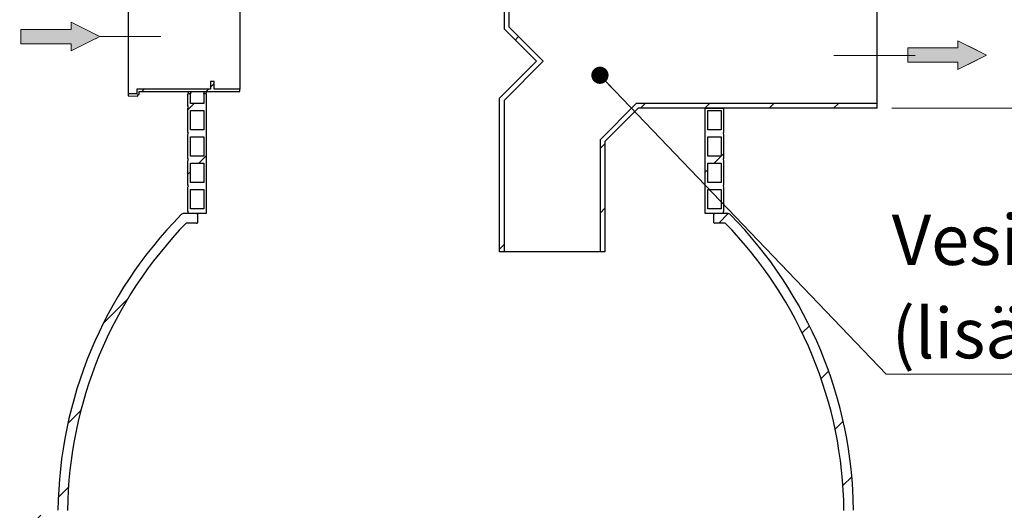
# Model space of a CAD drawing. Units: millimetres. Extents: x 200 to 8200, y 200 to 5740.
# Drawn here: x 1797 to 3170, y 2641 to 3324 of the extents above; entities that cross this region are included whole.
import ezdxf

# ---------------------------------------------------------------- set-up
doc = ezdxf.new("R2010")
doc.units = ezdxf.units.MM
doc.header["$LTSCALE"] = 20
doc.linetypes.add('SLD-Center', pattern=[19.05, 15.24, -1.27, 1.27, -1.27])
doc.linetypes.add('SLD-Solid', pattern=[0])
doc.styles.add('SLDTEXTSTYLE0', font='ARIAL.TTF', dxfattribs={"width": 0.948})
doc.styles.get("Standard").update_dxf_attribs({"font": 'ARIAL.TTF'})
doc.dimstyles.new('SLDDIMSTYLE1', dxfattribs={"dimtxt": 70, "dimasz": 80, "dimexe": 0, "dimexo": 0.0625, "dimgap": 17.5, "dimtad": 1, "dimdec": 0, "dimlfac": 0.7499999999999998, "dimrnd": 1e-09, "dimzin": 12, "dimdsep": 46, "dimtxsty": 'SLDTEXTSTYLE0', "dimsah": 1, "dimcen": 0.09, "dimadec": 0, "dimazin": 3, "dimtfac": 1, "dimtdec": 3, "dimtofl": 0, "dimtmove": 0, "dimatfit": 3, "dimfxl": 1, "dimfrac": 2, "dimtolj": 1, "dimtzin": 12, "dimarcsym": 0})
doc.dimstyles.new('SLDDIMSTYLE3', dxfattribs={"dimtxt": 0.18, "dimasz": 24, "dimexe": 0, "dimexo": 0.0625, "dimgap": 0, "dimtad": 0, "dimtih": 1, "dimtoh": 1, "dimdec": 0, "dimrnd": 1e-09, "dimzin": 0, "dimdsep": 46, "dimtxsty": 'Standard', "dimblk1": 'DOT', "dimblk2": 'DOT', "dimsah": 1, "dimcen": 0.09, "dimadec": 0, "dimazin": 0, "dimtfac": 24, "dimtdec": 0, "dimtofl": 0, "dimtmove": 0, "dimatfit": 3, "dimldrblk": 'DOT', "dimfxl": 1, "dimfrac": 2, "dimtolj": 1, "dimtzin": 0, "dimarcsym": 0})
pattern_1 = [(45, (0, 0), (-44.90128060534577, 44.90128060534577), [])]
pattern_2 = [(45, (0, 0), (-269.4076836320746, 269.4076836320746), []), (45, (89.8026, 4.45e-322), (-269.4076836320746, 269.4076836320746), []), (45, (179.6052, 8.9e-322), (-269.4076836320746, 269.4076836320746), []), (45, (269.408, 1.33e-321), (-269.4076836320746, 269.4076836320746), [])]

# ---------------------------------------------------------------- blocks, each defined once
blk = doc.blocks.new('Inlet')
at = {"linetype": 'Continuous'}
blk.add_hatch(color=7, dxfattribs=at).paths.add_polyline_path([(4092.733670647041, 14356.20032887962), (4092.733670647041, 14256.20032887962), (3392.733670647041, 14256.20032887962), (3392.733670647041, 14056.20032887962), (4092.733670647041, 14056.20032887962), (4092.73367064704, 13956.20032887962), (4492.733670647041, 14156.20032887962)], flags=0)
at = {"color": 7, "linetype": 'SLD-Center', "lineweight": 18}
for p, q in [((4092.733670647041, 14356.20032887962), (4492.733670647041, 14156.20032887962)), ((4092.733670647041, 14256.20032887962), (4092.733670647041, 14356.20032887962)), ((4092.733670647041, 13956.20032887962), (4492.733670647041, 14156.20032887962)), ((4092.733670647041, 13956.20032887962), (4092.733670647041, 14056.20032887962))]:
    blk.add_line(p, q, dxfattribs=at)
at = {"color": 7, "linetype": 'SLD-Solid', "lineweight": 18}
for p, q in [((4092.733670647041, 14356.20032887962), (4492.733670647041, 14156.20032887962)), ((4092.733670647041, 14256.20032887962), (4092.733670647041, 14356.20032887962)), ((3392.733670647041, 14256.20032887962), (4092.733670647041, 14256.20032887962)), ((3392.733670647041, 14256.20032887962), (3392.733670647041, 14056.20032887962)), ((4492.733670647041, 14156.20032887962), (4092.733670647041, 13956.20032887962)), ((3392.733670647041, 14056.20032887962), (4092.733670647041, 14056.20032887962)), ((4092.733670647041, 13956.20032887962), (4092.733670647041, 14056.20032887962))]:
    blk.add_line(p, q, dxfattribs=at)
blk = doc.blocks.new('_D_1')
at = {"color": 7, "linetype": 'SLD-Solid', "lineweight": 0}
for p, q in [((3012.627033482912, 3201.049060120456), (4192.80389712841, 3201.049060120448)), ((4172.803897128402, 2001.049060120449), (4172.80389712841, 3201.049060120448)), ((2972.803897128388, 2001.049060120457), (4192.803897128402, 2001.049060120449))]:
    blk.add_line(p, q, dxfattribs=at)
at = {"color": 7, "linetype": 'SLD-Solid', "lineweight": 18}
for points in [[(4172.80389712841, 3201.049060120448), (4160.803897128409, 3121.049060120448), (4184.803897128409, 3121.049060120448)], [(4172.803897128402, 2001.049060120449), (4184.803897128403, 2081.049060120448), (4160.803897128403, 2081.049060120448)]]:
    blk.add_solid(points, dxfattribs=at)
at = {"color": 7, "linetype": 'SLD-Solid', "lineweight": 18, "insert": (4082.569150687754, 2547.576839222776), "char_height": 70, "attachment_point": 1, "rotation": 89.9999999999996, "style": 'SLDTEXTSTYLE0'}
blk.add_mtext('L1', dxfattribs=at)
blk = doc.blocks.new('_D_2')
at = {"color": 7, "linetype": 'SLD-Solid', "lineweight": 0}
for p, q in [((2804.803897128406, 4596.095802841844), (4192.803897128415, 4596.095802841834)), ((4172.803897128415, 4596.095802841834), (4172.803897128405, 3201.049060120448)), ((3012.627033482912, 3201.049060120456), (4192.803897128405, 3201.049060120448))]:
    blk.add_line(p, q, dxfattribs=at)
at = {"color": 7, "linetype": 'SLD-Solid', "lineweight": 18}
for points in [[(4172.803897128415, 4596.095802841834), (4160.803897128414, 4516.095802841834), (4184.803897128414, 4516.095802841834)], [(4172.803897128405, 3201.049060120448), (4184.803897128406, 3281.049060120448), (4160.803897128406, 3281.049060120448)]]:
    blk.add_solid(points, dxfattribs=at)
at = {"color": 7, "linetype": 'SLD-Solid', "lineweight": 18, "insert": (4082.56915068776, 3863.864097348112), "char_height": 70, "attachment_point": 1, "rotation": 90, "style": 'SLDTEXTSTYLE0'}
blk.add_mtext('H', dxfattribs=at)
blk = doc.blocks.new('SW_NOTE_0_8')
at = {"color": 0, "linetype": 'SLD-Solid', "lineweight": 0}
blk.add_line((1109.709736165689, 0), (0, 0), dxfattribs=at)
at = {"color": 0, "linetype": 'Continuous', "lineweight": 0, "char_height": 70, "attachment_point": 1, "style": 'SLDTEXTSTYLE0'}
for s, insert in [('Vesilukko ja huuhteluputki', (7.66592089438245, 222.1853106726068)), ('(lisävaruste)', (7.66592089438245, 92.18530799039782))]:
    blk.add_mtext(s, dxfattribs=dict(at, insert=insert))
blk = doc.blocks.new('_Dot')
at = {"color": 0, "linetype": 'ByBlock', "lineweight": -2}
blk.add_line((-0.5, 0), (-1, 0), dxfattribs=at)
at = {"color": 0, "linetype": 'ByBlock', "const_width": 0.5}
blk.add_lwpolyline([(-0.25, 0, 1), (0.25, 0, 1)], format="xyb", close=True, dxfattribs=at)

msp = doc.modelspace()

# ---------------------------------------------------------------- hatches: boundary and pattern name
at = {"linetype": 'SLD-Solid', "lineweight": 18}
h = msp.add_hatch(dxfattribs=at)
h.set_pattern_fill('ANSI34', scale=20, angle=2.8e-322, style=0)
h.set_pattern_definition(pattern_2)
h.paths.add_polyline_path([(2517.229366516225, 3266.40271563516), (2465.960366816245, 3215.133715935181), (2465.960366816244, 3001.049060120461), (2472.627033482911, 3001.049060120461), (2472.627033482912, 3212.372292186027), (2526.657456932046, 3266.40271563516), (2479.293700149579, 3313.766472417626), (2479.29370014958, 3378.382393453794), (2471.960366816246, 3378.382393453794), (2471.960366816247, 3481.04906012046), (2465.29370014958, 3481.04906012046), (2465.293700149579, 3371.715726787127), (2472.627033482913, 3371.715726787127), (2472.627033482913, 3311.005048668473)], flags=0)
h = msp.add_hatch(dxfattribs=at)
h.set_pattern_fill('ANSI31', scale=20, style=0)
h.set_pattern_definition(pattern_1)
h.paths.add_polyline_path([(2062.637230461729, 3227.549060120463), (1959.970563795062, 3227.549060120464), (1959.970563795062, 3221.049060120464), (1947.970563795062, 3221.049060120464), (1947.970563795062, 3218.382393453797), (1961.303897128396, 3217.549060120464), (1961.303897128396, 3220.21572678713), (1963.303897128396, 3220.21572678713), (1963.303897128396, 3224.215726787131), (2103.970563795062, 3224.21572678713), (2103.970563795062, 3227.549060120462), (2067.970563795062, 3227.549060120463), (2067.970563795062, 3238.21572678713), (2062.637230461729, 3238.21572678713)], flags=0)
h = msp.add_hatch(dxfattribs=at)
h.set_pattern_fill('ANSI31', scale=20, style=0)
h.set_pattern_definition(pattern_1)
edge = h.paths.add_edge_path(flags=0)
edge.add_line((2031.470563795119, 3164.382393453797), (2031.470563795118, 3131.049060120463))
edge.add_arc((2028.973006970532, 3129.382393453797), 3.00259352390872, -33.715928154287894, 33.71592815429102, ccw=False)
edge.add_line((2031.470563795119, 3127.71572678713), (2031.470563795118, 3094.382393453797))
edge.add_arc((2028.973006970532, 3092.71572678713), 3.002593523908885, -33.715928154278174, 33.715928154305516, ccw=False)
edge.add_line((2031.470563795119, 3091.049060120464), (2031.470563795119, 3057.715726787131))
edge.add_arc((2028.973006970532, 3056.049060120464), 3.002593523908885, -33.71592815428551, 33.71592815429341, ccw=False)
edge.add_line((2031.470563795119, 3054.382393453797), (2056.803897128452, 3054.382393453797))
edge.add_line((2056.803897128452, 3054.382393453797), (2056.803897128395, 3221.049060120463))
edge.add_line((2056.803897128395, 3221.049060120463), (2053.470563795118, 3221.049060120463))
edge.add_line((2053.470563795118, 3221.049060120463), (2053.470563795118, 3207.71572678713))
edge.add_line((2053.470563795118, 3207.71572678713), (2034.803897128451, 3207.71572678713))
edge.add_line((2034.803897128451, 3207.71572678713), (2034.803897128451, 3221.049060120463))
edge.add_line((2034.803897128451, 3221.049060120463), (2031.470563795116, 3221.049060120463))
edge.add_line((2031.470563795116, 3221.049060120463), (2031.470563795118, 3204.382393453797))
edge.add_arc((2028.973006970531, 3202.71572678713), 3.00259352390872, -33.715928154278174, 33.71592815429102, ccw=False)
edge.add_line((2031.470563795118, 3201.049060120464), (2031.470563795118, 3167.715726787131))
edge.add_arc((2028.973006970532, 3166.049060120464), 3.00259352390872, -33.715928154287894, 33.71592815429818, ccw=False)
h.paths.add_polyline_path([(2053.470563795118, 3061.049060120463), (2034.803897128452, 3061.049060120464), (2034.803897128452, 3087.715726787131), (2053.470563795118, 3087.715726787131)], flags=0)
h.paths.add_polyline_path([(2053.470563795118, 3097.71572678713), (2034.803897128452, 3097.71572678713), (2034.803897128452, 3124.382393453797), (2053.470563795118, 3124.382393453797)], flags=0)
h.paths.add_polyline_path([(2053.470563795118, 3134.382393453796), (2034.803897128452, 3134.382393453796), (2034.803897128452, 3161.049060120463), (2053.470563795118, 3161.049060120463)], flags=0)
h.paths.add_polyline_path([(2053.470563795118, 3171.049060120464), (2034.803897128452, 3171.049060120464), (2034.803897128452, 3197.715726787131), (2053.470563795118, 3197.715726787131)], flags=0)
h = msp.add_hatch(dxfattribs=at)
h.set_pattern_fill('ANSI34', scale=20, angle=2.8e-322, style=0)
h.set_pattern_definition(pattern_2)
h.paths.add_polyline_path([(2612.627033482911, 3001.049060120459), (2612.627033482911, 3154.382393453793), (2659.293700149579, 3201.049060120459), (2992.627033482912, 3201.049060120456), (2992.627033482912, 3207.715726787124), (2656.532276400425, 3207.715726787126), (2605.960366816244, 3157.143817202947), (2605.960366816244, 3001.04906012046)], flags=0)
h = msp.add_hatch(dxfattribs=at)
h.set_pattern_fill('ANSI31', scale=20, style=0)
h.set_pattern_definition(pattern_1)
edge = h.paths.add_edge_path(flags=0)
edge.add_line((2778.137230461672, 3131.049060120458), (2778.137230461672, 3164.382393453793))
edge.add_arc((2780.634787286259, 3166.049060120459), 3.00259352390872, 146.2840718457025, 213.7159281542774, ccw=False)
edge.add_line((2778.137230461673, 3167.715726787126), (2778.137230461673, 3201.049060120459))
edge.add_line((2778.137230461673, 3201.049060120459), (2752.803897128395, 3201.049060120458))
edge.add_line((2752.803897128395, 3201.049060120458), (2752.803897128395, 3054.382393453792))
edge.add_line((2752.803897128395, 3054.382393453792), (2778.13723046167, 3054.382393453792))
edge.add_arc((2780.634787286258, 3056.049060120458), 3.002593523908885, 146.2840718456953, 213.7159281542846, ccw=False)
edge.add_line((2778.137230461671, 3057.715726787126), (2778.137230461671, 3091.049060120458))
edge.add_arc((2780.634787286258, 3092.715726787125), 3.002593523908885, 146.2840718456905, 213.7159281542846, ccw=False)
edge.add_line((2778.137230461672, 3094.382393453792), (2778.137230461672, 3127.715726787125))
edge.add_arc((2780.634787286258, 3129.382393453791), 3.00259352390872, 146.2840718456977, 213.7159281542894, ccw=False)
h.paths.add_polyline_path([(2756.137230461671, 3087.715726787126), (2774.803897128337, 3087.715726787126), (2774.803897128337, 3061.049060120459), (2756.137230461671, 3061.049060120459)], flags=0)
h.paths.add_polyline_path([(2756.137230461672, 3124.382393453792), (2774.803897128339, 3124.382393453792), (2774.803897128338, 3097.715726787125), (2756.137230461672, 3097.715726787125)], flags=0)
h.paths.add_polyline_path([(2756.137230461672, 3161.049060120458), (2774.803897128339, 3161.049060120458), (2774.803897128339, 3134.382393453792), (2756.137230461672, 3134.382393453792)], flags=0)
h.paths.add_polyline_path([(2756.137230461673, 3197.715726787126), (2774.803897128339, 3197.715726787126), (2774.803897128339, 3171.049060120459), (2756.137230461673, 3171.049060120459)], flags=0)
h = msp.add_hatch(dxfattribs=at)
h.set_pattern_fill('ANSI34', scale=20, style=0)
h.set_pattern_definition([(45, (0, 0), (-269.4076836320746, 269.4076836320746), []), (45, (89.8026, 0), (-269.4076836320746, 269.4076836320746), []), (45, (179.6052, 0), (-269.4076836320746, 269.4076836320746), []), (45, (269.408, 0), (-269.4076836320746, 269.4076836320746), [])])
edge = h.paths.add_edge_path(flags=0)
edge.add_arc((1843.507467913602, 2641.049060120465), 6.666666666666675, 270, 359.36567140745, ccw=False)
edge.add_line((1843.507467913602, 2634.382393453798), (1803.470563795059, 2634.382393453798))
edge.add_arc((1803.470563795059, 2627.715726787132), 6.666666666666672, 89.99999999999609, 180)
edge.add_line((1796.803897128392, 2627.715726787132), (1796.803897128392, 2574.382393453798))
edge.add_arc((1803.470563795059, 2574.382393453798), 6.666666666666672, 180, 270.0000000000008)
edge.add_line((1803.470563795059, 2567.715726787132), (1843.470563795059, 2567.715726787131))
edge.add_arc((1843.470563795058, 2561.049060120464), 6.666666666666672, -7.958078640513122e-13, 89.99999999999733, ccw=False)
edge.add_line((1850.137230461725, 2561.049060120464), (1850.137230461721, 2007.715726787131))
edge.add_arc((1856.803897128388, 2007.715726787131), 6.666666666666672, 180, 270.0000000000027)
edge.add_line((1856.803897128388, 2001.049060120464), (2243.927344407197, 2001.049060120462))
edge.add_arc((2243.927344407197, 2007.715726787128), 6.666666666666672, 270.0000000000008, 326.3099324740227)
edge.add_line((2249.474346369449, 2004.01772547896), (2276.627237002563, 2044.74706142863))
edge.add_arc((2282.174238964815, 2041.049060120462), 6.666666666666667, 89.9999999999992, 146.3099324740211, ccw=False)
edge.add_line((2282.174238964815, 2047.715726787128), (2527.433555291962, 2047.715726787127))
edge.add_arc((2527.433555291962, 2041.04906012046), 6.666666666666667, 33.69006752597778, 89.9999999999992, ccw=False)
edge.add_line((2532.980557254214, 2044.747061428628), (2560.133447887327, 2004.017725478958))
edge.add_arc((2565.680449849579, 2007.715726787126), 6.666666666666672, 213.6900675259795, 270.0000000000008)
edge.add_line((2565.680449849579, 2001.04906012046), (2952.803897128388, 2001.049060120457))
edge.add_arc((2952.803897128388, 2007.715726787124), 6.666666666666672, 270.0000000000008, 360.0000000000008)
edge.add_line((2959.470563795055, 2007.715726787124), (2959.470563795059, 2561.049060120457))
edge.add_arc((2966.137230461725, 2561.049060120457), 6.666666666666672, 89.9999999999992, 180, ccw=False)
edge.add_line((2966.137230461725, 2567.715726787123), (3006.137230461725, 2567.715726787123))
edge.add_arc((3006.137230461725, 2574.38239345379), 6.666666666666672, 270.0000000000008, 360.0000000000008)
edge.add_line((3012.803897128392, 2574.38239345379), (3012.803897128392, 2627.715726787123))
edge.add_arc((3006.137230461726, 2627.715726787123), 6.666666666666672, 0, 90)
edge.add_line((3006.137230461726, 2634.38239345379), (2966.100326343182, 2634.38239345379))
edge.add_arc((2966.100326343182, 2641.049060120456), 6.666666666666675, 180.6343285925461, 270, ccw=False)
edge.add_arc((2363.957743282238, 2634.382393453794), 595.5128205128211, 0.6343285925494835, 44.58267593733974)
edge.add_arc((2783.356537337451, 3047.715726787125), 6.666666666666619, 44.58267593734049, 90)
edge.add_line((2783.356537337451, 3054.382393453792), (2766.137230461729, 3054.382393453792))
edge.add_arc((2766.137230461729, 3061.049060120458), 6.666666666666672, 258.46304096717927, 270, ccw=False)
edge.add_line((2764.803897128395, 3054.517087473037), (2764.803897128395, 3041.093554057664))
edge.add_arc((2766.137230461729, 3061.049060120458), 20.00000000000002, 266.177446270726, 270.0000000000008)
edge.add_line((2766.137230461729, 3041.049060120458), (2780.557284226291, 3041.049060120458))
edge.add_arc((2363.957743282238, 2634.382393453794), 582.1794871794879, 0.6343285925486271, 44.30874830444412, ccw=False)
edge.add_arc((2966.100326343182, 2641.049060120456), 20.0000000000001, 180.6343285925508, 270.0000000000008)
edge.add_line((2966.100326343182, 2621.049060120456), (2999.470563795059, 2621.049060120456))
edge.add_line((2999.470563795059, 2621.049060120456), (2999.470563795059, 2581.049060120456))
edge.add_line((2999.470563795059, 2581.049060120456), (2966.137230461725, 2581.049060120456))
edge.add_arc((2966.137230461725, 2561.049060120457), 20.00000000000002, 90, 180)
edge.add_line((2946.137230461725, 2561.049060120457), (2946.137230461721, 2014.38239345379))
edge.add_line((2946.137230461721, 2014.38239345379), (2572.816233296086, 2014.382393453793))
edge.add_arc((2572.816233296086, 2021.049060120459), 6.666666666666656, 213.6900675259765, 270, ccw=False)
edge.add_line((2567.269231333833, 2017.351058812292), (2540.11634070072, 2058.080394761962))
edge.add_arc((2534.569338738468, 2054.382393453793), 6.666666666666665, 33.69006752598195, 90)
edge.add_line((2534.569338738468, 2061.04906012046), (2275.038455518309, 2061.049060120462))
edge.add_arc((2275.038455518309, 2054.382393453795), 6.666666666666665, 90, 146.3099324740202)
edge.add_line((2269.491453556056, 2058.080394761963), (2242.338562922943, 2017.351058812294))
edge.add_arc((2236.791560960691, 2021.049060120462), 6.666666666666656, 269.9999999999961, 326.3099324740213, ccw=False)
edge.add_line((2236.79156096069, 2014.382393453795), (1863.470563795055, 2014.382393453798))
edge.add_line((1863.470563795055, 2014.382393453798), (1863.470563795059, 2561.049060120464))
edge.add_arc((1843.470563795058, 2561.049060120464), 20.00000000000002, 0, 89.99999999999935)
edge.add_line((1843.470563795059, 2581.049060120464), (1810.137230461725, 2581.049060120465))
edge.add_line((1810.137230461725, 2581.049060120465), (1810.137230461725, 2621.049060120465))
edge.add_line((1810.137230461725, 2621.049060120465), (1843.507467913602, 2621.049060120465))
edge.add_arc((1843.507467913602, 2641.049060120465), 20.0000000000001, 270.0000000000008, 359.3656714074509)
edge.add_arc((2445.650050974547, 2634.382393453794), 582.1794871794879, 135.6912516955535, 179.3656714074489, ccw=False)
edge.add_line((2029.050510030499, 3041.049060120463), (2043.470563795062, 3041.049060120463))
edge.add_arc((2043.470563795062, 3061.049060120463), 20.00000000000002, 270.0000000000008, 273.8225537292743)
edge.add_line((2044.803897128395, 3041.093554057669), (2044.803897128395, 3054.517087473042))
edge.add_arc((2043.470563795062, 3061.049060120463), 6.666666666666672, 270, 281.53695903281493, ccw=False)
edge.add_line((2043.470563795062, 3054.382393453797), (2026.25125691934, 3054.382393453797))
edge.add_arc((2026.25125691934, 3047.71572678713), 6.666666666666619, 90, 135.4173240626637)
edge.add_arc((2445.650050974547, 2634.382393453794), 595.5128205128211, 135.4173240626595, 179.3656714074498)

# ---------------------------------------------------------------- linework, layer by layer
at = {"color": 7, "linetype": 'SLD-Solid', "lineweight": 25}
for p, q in [((1947.970553869849, 3381.049013814515), (1947.970553869849, 3221.049007456686)), ((2479.293708637203, 3313.766496063457), (2479.293708637203, 3378.382381480124)), ((2103.970532253231, 3374.549087565329), (2103.970532253231, 3227.549092651591)), ((2472.627048328365, 3311.004973134583), (2472.627048328365, 3371.715721171286)), ((2992.627034221932, 3207.71568683901), (2992.627034221932, 3341.049051961488)), ((2517.229362959509, 3266.402737976299), (2472.627048328365, 3311.004973134583)), ((2526.657466724361, 3266.402737976299), (2479.293708637203, 3313.766496063457)), ((2465.960348283098, 3215.133683563457), (2517.229362959509, 3266.402737976299)), ((2472.627048328365, 3212.372319580303), (2526.657466724361, 3266.402737976299)), ((2062.637254233008, 3227.549092651591), (1959.970558320329, 3227.549092651591)), ((1959.970558320329, 3227.549092651591), (1959.970558320329, 3221.049007456686)), ((2062.637254233008, 3238.215780934876), (2062.637254233008, 3227.549092651591)), ((2067.97059837465, 3238.215780934876), (2062.637254233008, 3238.215780934876)), ((2067.97059837465, 3227.549092651591), (2067.97059837465, 3238.215780934876)), ((2103.970532253231, 3227.549092651591), (2067.97059837465, 3227.549092651591)), ((2103.970532253231, 3224.215683024313), (2103.970532253231, 3227.549092651591)), ((1947.970553869849, 3221.049007456686), (1947.970553869849, 3218.382375122294)), ((1959.970558320329, 3221.049007456686), (1947.970553869849, 3221.049007456686)), ((1947.970553869849, 3218.382375122294), (1961.303874487524, 3217.549022715475)), ((1961.303874487524, 3220.215655049866), (1963.303888474748, 3220.215655049866)), ((1961.303874487524, 3217.549022715475), (1961.303874487524, 3220.215655049866)), ((1963.303888474748, 3224.215683024313), (2103.970532253231, 3224.215683024313)), ((1963.303888474748, 3220.215655049866), (1963.303888474748, 3224.215683024313)), ((2034.803871944393, 3221.049007456686), (2031.470541789974, 3221.049007456686)), ((2031.470541789974, 3204.382436157451), (2031.470541789974, 3221.049007456686)), ((2034.803871944393, 3207.71568683901), (2034.803871944393, 3221.049007456686)), ((2056.80386685813, 3221.049007456686), (2053.470536703711, 3221.049007456686)), ((2053.470536703711, 3221.049007456686), (2053.470536703711, 3207.71568683901)), ((2056.80386685813, 3221.049007456686), (2056.80386685813, 3054.382420262879)), ((2465.960348283098, 3001.049058319316), (2465.960348283098, 3215.133683563457)), ((2031.470541789974, 3167.715724985983), (2031.470541789974, 3201.049026530172)), ((2053.470536703711, 3207.71568683901), (2034.803871944393, 3207.71568683901)), ((2472.627048328365, 3001.049058319316), (2472.627048328365, 3212.372319580303)), ((2656.532292201961, 3207.71568683901), (2605.960373714413, 3157.143847824321)), ((2659.293695921546, 3201.049026530172), (2612.62703402325, 3154.382404368307)), ((2992.627034221932, 3207.71568683901), (2656.532292201961, 3207.71568683901)), ((2992.627034221932, 3201.049026530172), (2659.293695921546, 3201.049026530172)), ((2752.803906435614, 3054.382420262879), (2752.803906435614, 3201.049026530172)), ((2752.803906435614, 3201.049026530172), (2778.13723150377, 3201.049026530172)), ((2778.13723150377, 3201.049026530172), (2778.13723150377, 3167.715724985983)), ((2992.627034221932, 3201.049026530172), (2992.627034221932, 3207.71568683901)), ((2034.803871944393, 3197.715775848613), (2053.470536703711, 3197.715775848613)), ((2034.803871944393, 3171.049055140402), (2034.803871944393, 3197.715775848613)), ((2053.470536703711, 3197.715775848613), (2053.470536703711, 3171.049055140402)), ((2756.137236590033, 3171.049055140402), (2756.137236590033, 3197.715775848613)), ((2756.137236590033, 3197.715775848613), (2774.803901349351, 3197.715775848613)), ((2774.803901349351, 3197.715775848613), (2774.803901349351, 3171.049055140402)), ((2031.470541789974, 3131.049093287374), (2031.470541789974, 3164.382394831564)), ((2053.470536703711, 3171.049055140402), (2034.803871944393, 3171.049055140402)), ((2034.803871944393, 3161.049064677145), (2053.470536703711, 3161.049064677145)), ((2034.803871944393, 3134.382423441793), (2034.803871944393, 3161.049064677145)), ((2053.470536703711, 3161.049064677145), (2053.470536703711, 3134.382423441793)), ((2774.803901349351, 3171.049055140402), (2756.137236590033, 3171.049055140402)), ((2756.137236590033, 3134.382423441793), (2756.137236590033, 3161.049064677145)), ((2756.137236590033, 3161.049064677145), (2774.803901349351, 3161.049064677145)), ((2774.803901349351, 3161.049064677145), (2774.803901349351, 3134.382423441793)), ((2778.13723150377, 3164.382394831564), (2778.13723150377, 3131.049093287374)), ((2605.960373714413, 3157.143847824321), (2605.960373714413, 3001.049058319316)), ((2612.62703402325, 3154.382404368307), (2612.62703402325, 3001.049058319316)), ((2053.470536703711, 3134.382423441793), (2034.803871944393, 3134.382423441793)), ((2774.803901349351, 3134.382423441793), (2756.137236590033, 3134.382423441793)), ((2031.470541789974, 3094.382382115907), (2031.470541789974, 3127.715763132956)), ((2034.803871944393, 3124.382432978536), (2053.470536703711, 3124.382432978536)), ((2034.803871944393, 3097.715712270325), (2034.803871944393, 3124.382432978536)), ((2053.470536703711, 3124.382432978536), (2053.470536703711, 3097.715712270325)), ((2756.137236590033, 3097.715712270325), (2756.137236590033, 3124.382432978536)), ((2756.137236590033, 3124.382432978536), (2774.803901349351, 3124.382432978536)), ((2774.803901349351, 3124.382432978536), (2774.803901349351, 3097.715712270325)), ((2778.13723150377, 3127.715763132956), (2778.13723150377, 3094.382382115907)), ((2031.470541789974, 3057.715750417298), (2031.470541789974, 3091.049051961487)), ((2053.470536703711, 3097.715712270325), (2034.803871944393, 3097.715712270325)), ((2774.803901349351, 3097.715712270325), (2756.137236590033, 3097.715712270325)), ((2778.13723150377, 3091.049051961487), (2778.13723150377, 3057.715750417298)), ((2034.803871944393, 3087.715721807068), (2053.470536703711, 3087.715721807068)), ((2034.803871944393, 3061.049080571717), (2034.803871944393, 3087.715721807068)), ((2053.470536703711, 3087.715721807068), (2053.470536703711, 3061.049080571717)), ((2756.137236590033, 3061.049080571717), (2756.137236590033, 3087.715721807068)), ((2756.137236590033, 3087.715721807068), (2774.803901349351, 3087.715721807068)), ((2774.803901349351, 3087.715721807068), (2774.803901349351, 3061.049080571717)), ((2043.470546240454, 3054.382420262879), (2026.251241202002, 3054.382420262879)), ((2056.80386685813, 3054.382420262879), (2031.470541789974, 3054.382420262879)), ((2053.470536703711, 3061.049080571717), (2034.803871944393, 3061.049080571717)), ((2044.80386240765, 3054.517126760071), (2044.80386240765, 3041.093524973776)), ((2778.13723150377, 3054.382420262879), (2752.803906435614, 3054.382420262879)), ((2774.803901349351, 3061.049080571717), (2756.137236590033, 3061.049080571717)), ((2764.80389101788, 3041.093524973776), (2764.80389101788, 3054.517126760071)), ((2783.356532091742, 3054.382420262879), (2766.13722705329, 3054.382420262879)), ((2043.470546240454, 3041.049099645203), (2029.050513739233, 3041.049099645203)), ((2780.557279422726, 3041.049099645203), (2766.13722705329, 3041.049099645203)), ((2472.627048328365, 3001.049058319316), (2465.960348283098, 3001.049058319316)), ((2605.960373714413, 3001.049058319316), (2472.627048328365, 3001.049058319316)), ((2612.62703402325, 3001.049058319316), (2605.960373714413, 3001.049058319316))]:
    msp.add_line(p, q, dxfattribs=at)
at = {"color": 7, "linetype": 'SLD-Center', "lineweight": 18, "ltscale": 1.333333333333333}
for p, q in [((1907.970563795063, 3301.049060120465), (1993.431684553446, 3301.049060120465)), ((3045.237500396812, 3274.38239345379), (2932.108790304184, 3274.382393453791))]:
    msp.add_line(p, q, dxfattribs=at)
at = {"color": 7, "linetype": 'SLD-Solid', "lineweight": 25}
for centre, radius, start, end in [((2028.973006970522, 3202.715726787126), 3.00259352390903, 326.2840718457138, 33.7159281543039), ((2028.973006970522, 3166.049060120459), 3.002593523908841, 326.2840718457138, 33.7159281543063), ((2780.63478728625, 3166.049060120459), 3.00259352390903, 146.2840718456961, 213.7159281542855), ((2028.973006970522, 3129.382393453792), 3.002593523908903, 326.2840718457162, 33.71592815429668), ((2780.63478728625, 3129.382393453792), 3.002593523909156, 146.2840718457081, 213.7159281542855), ((2028.973006970523, 3092.715726787125), 3.002593523909093, 326.2840718457186, 33.7159281543063), ((2780.63478728625, 3092.715726787125), 3.00259352390903, 146.2840718456961, 213.7159281542855), ((2445.650050974542, 2634.382393453792), 595.5128205128218, 135.4173240626599, 179.3656714074501), ((2026.251256919331, 3047.715726787125), 6.666666666666854, 90, 135.4173240626581), ((2028.973006970523, 3056.049060120459), 3.002593523908841, 326.2840718457234, 33.7159281543063), ((2043.470563795054, 3061.049060120459), 6.666666666666643, 270.0000000000008, 281.5369590328177), ((2766.13723046172, 3061.049060120459), 6.666666666666552, 258.4630409671877, 270.0000000000008), ((2780.634787286249, 3056.049060120459), 3.00259352390903, 146.2840718456961, 213.7159281542782), ((2783.356537337443, 3047.715726787125), 6.66666666666697, 44.58267593734327, 90), ((2363.957743282233, 2634.382393453792), 595.5128205128212, 0.6343285925498772, 44.58267593734014), ((2445.650050974542, 2634.382393453792), 582.1794871794882, 135.6912516955547, 179.3656714074502), ((2043.470563795054, 3061.049060120459), 20.00000000000009, 270.0000000000008, 273.8225537292736), ((2766.13723046172, 3061.049060120459), 20.00000000000011, 266.1774462707273, 270.0000000000008), ((2363.957743282233, 2634.382393453792), 582.1794871794878, 0.6343285925498297, 44.30874830444534)]:
    msp.add_arc(centre, radius, start, end, dxfattribs=at)
for points, knots in [([(2032.135332261369, 3224.215683024313), (2032.078146947789, 3223.937526274174), (2031.89409831674, 3223.042289964785), (2031.683885154792, 3222.050230350717), (2031.503125081477, 3221.200270980723), (2031.481428268658, 3221.099546461621), (2031.470541789974, 3221.049007456686)], [0, 0, 0, 0, 0.1288178592308725, 0.4145950972749138, 0.7062703149993446, 1, 1, 1, 1]), ([(2035.475417608862, 3224.215683024313), (2035.430683059014, 3224.000812696745), (2035.28999684656, 3223.325064474016), (2035.102857313131, 3222.442257447666), (2034.932230766449, 3221.643934517428), (2034.824320311126, 3221.143395297066), (2034.810697693674, 3221.080514507689), (2034.803871944393, 3221.049007456686)], [0, 0, 0, 0, 0.1034186485435776, 0.3252425252997085, 0.5479718769860779, 0.7735067694353136, 1, 1, 1, 1]), ([(2053.470536703711, 3221.049007456686), (2053.481988928907, 3221.099200935802), (2053.504883662153, 3221.199545305169), (2053.691464305402, 3222.023257443508), (2053.927901236101, 3223.077748620233), (2054.117061822311, 3223.938403851967), (2054.178004100765, 3224.215683024313)], [0, 0, 0, 0, 0.2870760004719951, 0.573908418676184, 0.8627251463106894, 0.9999999999999999, 0.9999999999999999, 0.9999999999999999, 0.9999999999999999]), ([(2056.80386685813, 3221.049007456686), (2056.813468689924, 3221.090573337637), (2056.832728216189, 3221.173946926458), (2056.992966205509, 3221.875068483381), (2057.214528409691, 3222.848686314598), (2057.427077209806, 3223.807593826705), (2057.517533138241, 3224.215683024313)], [0, 0, 0, 0, 0.2639650967513865, 0.5294659209947047, 0.7997514125978766, 1, 1, 1, 1])]:
    msp.add_open_spline(points, degree=3, knots=knots, dxfattribs=at)

# ---------------------------------------------------------------- block references
at = {"color": 7, "linetype": 'Continuous', "xscale": 0.1, "yscale": 0.1, "zscale": 0.1}
for p in [(1459.148779674543, 1885.119687289166), (2695.731154125123, 1859.267506425254)]:
    msp.add_blockref('Inlet', p, dxfattribs=at)
at = {"color": 7, "linetype": 'Continuous', "lineweight": 0}
msp.add_blockref('SW_NOTE_0_8', (3005.075376884422, 2830.452255942117), dxfattribs=at)

# ---------------------------------------------------------------- dimensions: what is measured, and where the dimension line sits
at = {"color": 7, "linetype": 'SLD-Solid', "lineweight": 18}
for base, p1, picture, middle in [((4172.803897128406, 3201.049060120448), (2784.803897128406, 4596.095802841844), '_D_2', (4172.80389712841, 3898.572431481141)), ((4172.80389712841, 3201.049060120448), (2952.803897128388, 2001.049060120457), '_D_1', (4172.803897128405, 2601.049060120449))]:
    dim = msp.add_linear_dim(base=base, p1=p1, p2=(2992.627033482912, 3201.049060120456), angle=90.0000000000002, dimstyle='SLDDIMSTYLE1', dxfattribs=at)
    dim.commit()
    dim.dimension.update_dxf_attribs({"geometry": picture, "text_midpoint": middle, "dimtype": 160})

# ---------------------------------------------------------------- leaders
at = {"color": 7, "linetype": 'Continuous', "lineweight": 0}
msp.add_leader([(2605.859334730836, 3246.84939897839), (3005.075376884422, 2830.452255942117)], dimstyle='SLDDIMSTYLE3', dxfattribs=at)

doc.saveas('drawing.dxf')
